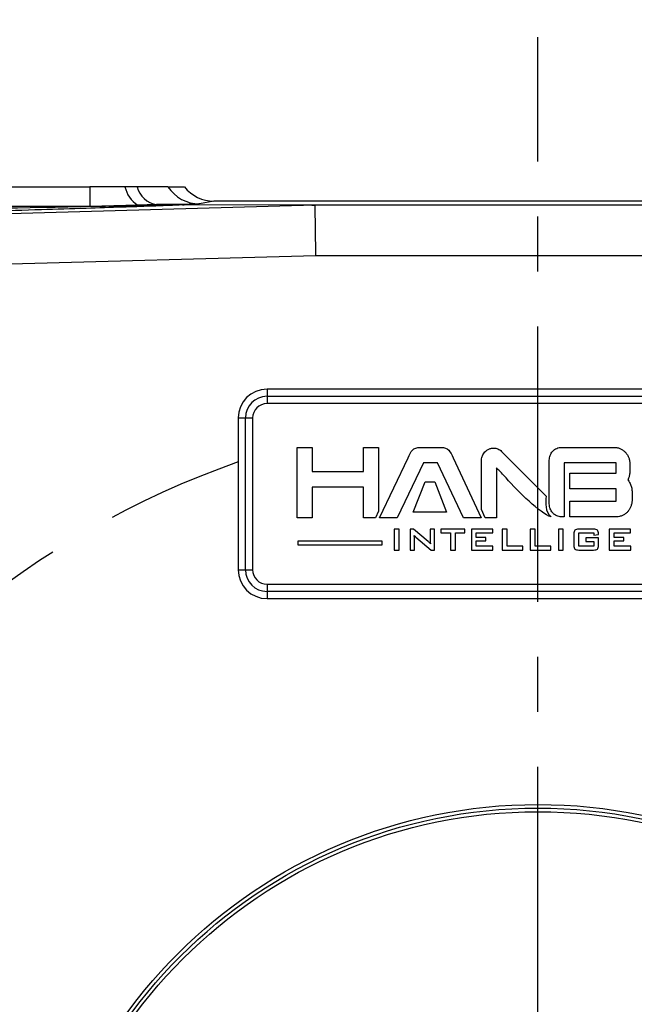
# Model space of a CAD drawing. Units: millimetres. Extents: x -351 to 1318, y -1916 to 387.
# Drawn here: x 999 to 1027, y -625 to -579 of the extents above; entities that cross this region are included whole.
import ezdxf

# ---------------------------------------------------------------- set-up
doc = ezdxf.new("R2010")
doc.units = ezdxf.units.MM
doc.header["$PDSIZE"] = -1
doc.linetypes.add('CENTERX2', pattern=[20.32, 12.7, -2.54, 2.54, -2.54])
doc.linetypes.add('HIDDEN', pattern=[9.525, 6.35, -3.175])
doc.styles.add('TH_GBDIM', font='romans.shx', dxfattribs={"width": 0.8, "bigfont": 'gbcbig.shx'})
doc.dimstyles.new('TH_GBDIM', dxfattribs={"dimscale": 3, "dimtxt": 2, "dimasz": 2.5, "dimexe": 2, "dimexo": 0, "dimgap": 1.5, "dimtad": 1, "dimdec": 0, "dimlfac": 3, "dimzin": 0, "dimdsep": 46, "dimtxsty": 'TH_GBDIM', "dimcen": 2.5, "dimadec": 0, "dimazin": 0, "dimtfac": 0.714286, "dimtdec": 0, "dimtmove": 0, "dimatfit": 3, "dimfxl": 0, "dimtzin": 0, "dimlwd": -1, "dimlwe": -1, "dimarcsym": 0})

# ---------------------------------------------------------------- blocks, each defined once
blk = doc.blocks.new('*D136')
at = {"color": 0, "transparency": 16777216}
for p, q in [((971.105, -602.237), (971.105, -571.611)), ((1074.439, -602.237), (1074.439, -571.611)), ((978.605, -577.611), (1066.939, -577.611))]:
    blk.add_line(p, q, dxfattribs=at)
for points in [[(978.605, -576.361), (978.605, -578.861), (971.105, -577.611)], [(1066.939, -576.361), (1066.939, -578.861), (1074.439, -577.611)]]:
    blk.add_solid(points, dxfattribs=at)
at = {"layer": 'Defpoints', "color": 0, "transparency": 16777216}
for p in [(1074.439, -577.611), (971.105, -602.237), (1074.439, -602.237)]:
    blk.add_point(p, dxfattribs=at)
at = {"color": 0, "transparency": 16777216, "insert": (1022.772, -570.111), "char_height": 6, "attachment_point": 5, "style": 'TH_GBDIM'}
blk.add_mtext('310', dxfattribs=at)
blk = doc.blocks.new('*D273')
at = {"color": 0, "transparency": 16777216}
for p, q in [((958.435, -591.165), (958.435, -555.497)), ((1087.109, -591.165), (1087.109, -555.497)), ((965.935, -561.497), (1079.609, -561.497))]:
    blk.add_line(p, q, dxfattribs=at)
for points in [[(965.935, -560.247), (965.935, -562.747), (958.435, -561.497)], [(1079.609, -560.247), (1079.609, -562.747), (1087.109, -561.497)]]:
    blk.add_solid(points, dxfattribs=at)
at = {"layer": 'Defpoints', "color": 0, "transparency": 16777216}
for p in [(1087.109, -561.497), (958.435, -591.165), (1087.109, -591.165)]:
    blk.add_point(p, dxfattribs=at)
at = {"color": 0, "transparency": 16777216, "insert": (1022.772, -553.997), "char_height": 6, "attachment_point": 5, "style": 'TH_GBDIM'}
blk.add_mtext('385', dxfattribs=at)

msp = doc.modelspace()

# ---------------------------------------------------------------- linework, layer by layer
at = {"color": 1, "linetype": 'CENTERX2'}
msp.add_line((1022.772, -687.598), (1022.772, -580.262), dxfattribs=at)
at = {"color": 0, "linetype": 'Continuous', "lineweight": 25}
for p, q in [((995.117, -587.169), (1002.093, -587.169)), ((1002.093, -587.169), (1002.093, -588.073)), ((1005.7, -587.169), (1006.458, -587.169)), ((1002.093, -588.073), (995.117, -588.073)), ((1012.493, -588.022), (997.263, -588.441)), ((1004.303, -588.015), (1002.093, -588.073)), ((1005.171, -587.993), (1004.303, -588.015)), ((1005.171, -587.993), (1006.305, -587.993)), ((1006.305, -587.993), (1006.433, -587.994)), ((1012.334, -588.017), (1006.433, -587.994)), ((1007.822, -587.832), (1007.154, -587.96)), ((1037.721, -587.832), (1007.822, -587.832)), ((1033.21, -588.017), (1012.334, -588.017)), ((1012.525, -590.35), (997.849, -590.753)), ((1033.019, -590.35), (1012.525, -590.35)), ((1035.272, -596.502), (1010.272, -596.502)), ((1010.272, -596.502), (1010.272, -596.836)), ((1010.272, -596.836), (1035.272, -596.836)), ((1010.272, -596.836), (1010.272, -597.169)), ((1035.272, -597.169), (1010.272, -597.169)), ((1008.939, -597.836), (1008.939, -604.836)), ((1008.939, -597.836), (1009.272, -597.836)), ((1009.272, -597.836), (1009.605, -597.836)), ((1009.272, -604.836), (1009.272, -597.836)), ((1009.605, -597.836), (1009.605, -604.836)), ((1008.939, -604.836), (1009.272, -604.836)), ((1009.272, -604.836), (1009.605, -604.836)), ((1010.272, -605.502), (1010.272, -605.836)), ((1010.272, -605.502), (1035.272, -605.502)), ((1035.272, -605.836), (1010.272, -605.836)), ((1010.272, -605.836), (1010.272, -606.169)), ((1010.272, -606.169), (1035.272, -606.169))]:
    msp.add_line(p, q, dxfattribs=at)
at = {"color": 0, "linetype": 'Continuous', "lineweight": 25, "flags": 128}
msp.add_lwpolyline([(1012.525, -590.35), (1012.519, -589.915), (1012.513, -589.495), (1012.507, -589.105), (1012.503, -588.759), (1012.499, -588.468), (1012.496, -588.244), (1012.494, -588.094), (1012.493, -588.022)], dxfattribs=at)
at = {"color": 0, "linetype": 'Continuous', "lineweight": 25}
for radius in [23.5, 23.333, 23.167]:
    msp.add_circle((1022.772, -639.169), radius, dxfattribs=at)
for centre, radius, start, end in [((1005.033, -586.88), 1.349, 192.3648, 237.2438), ((1005.342, -586.913), 1.094, 193.5448, 261.0206), ((1007.155, -586.228), 1.732, 212.8944, 269.9642), ((1010.272, -597.836), 1.333, 90, 180), ((1010.272, -597.836), 1, 90, 180), ((1010.272, -597.836), 0.667, 90, 180), ((1010.272, -604.836), 1.333, 180, 270), ((1010.272, -604.836), 1, 180, 270), ((1010.272, -604.836), 0.667, 180, 270)]:
    msp.add_arc(centre, radius, start, end, dxfattribs=at)
at = {"color": 6, "linetype": 'HIDDEN'}
msp.add_arc((1022.772, -639.169), 41.667, 109.3902, 70.6098, dxfattribs=at)
at = {"color": 0, "linetype": 'Continuous', "lineweight": 25}
msp.add_ellipse((1007.823, -586.099), major_axis=(1.704, 0.327), ratio=0.998931, start_param=3.617358, end_param=4.522508, dxfattribs=at)
for points, knots in [([(1003.715, -587.169), (1003.583, -587.169), (1003.319, -587.169), (1002.778, -587.169), (1002.365, -587.169), (1002.093, -587.169)], [0, 0, 0, 0, 0.2545261, 0.5088659, 1, 1, 1, 1]), ([(1004.278, -587.169), (1004.214, -587.169), (1004.094, -587.169), (1003.905, -587.169), (1003.778, -587.169), (1003.715, -587.169)], [0, 0, 0, 0, 0.361585, 0.679882, 1, 1, 1, 1]), ([(1005.7, -587.169), (1005.639, -587.169), (1005.517, -587.169), (1004.946, -587.169), (1004.46, -587.169), (1004.278, -587.169)], [0, 0, 0, 0, 0.384367, 0.77021, 1, 1, 1, 1]), ([(1006.305, -587.993), (1006.327, -587.994), (1006.364, -587.994), (1006.404, -587.994), (1006.42, -587.995), (1006.423, -587.996), (1006.423, -587.996), (1006.421, -587.996), (1006.416, -587.997), (1006.377, -588), (1006.251, -588.004), (1005.457, -588.026), (1001.57, -588.099), (997.796, -588.166), (994.714, -588.221)], [0, 0, 0, 0, 0.005937, 0.009687, 0.010859, 0.011331, 0.011775, 0.012238, 0.012763, 0.014102, 0.024637, 0.044325, 0.21939, 1, 1, 1, 1]), ([(1006.433, -587.994), (1006.436, -587.994), (1006.442, -587.995), (1006.444, -587.996), (1006.439, -587.997), (1006.422, -587.999), (1006.373, -588.003), (1006.278, -588.009), (1006.089, -588.018), (1005.631, -588.038), (1004.785, -588.069), (1003.484, -588.113), (1001.799, -588.168), (999.75, -588.233), (997.354, -588.307), (995.645, -588.358), (994.734, -588.386)], [0, 0, 0, 0, 0.001592, 0.003046, 0.004541, 0.006242, 0.010666, 0.01979, 0.032687, 0.060882, 0.138348, 0.248945, 0.391949, 0.566641, 0.769025, 1, 1, 1, 1]), ([(1007.154, -587.96), (1007.112, -587.964), (1007.03, -587.97), (1006.604, -587.979), (1006.001, -587.987), (1005.448, -587.991), (1005.171, -587.993)], [0, 0, 0, 0, 0.251215, 0.501411, 0.750955, 1, 1, 1, 1]), ([(1012.334, -588.017), (1012.376, -588.017), (1012.433, -588.017), (1012.479, -588.02), (1012.491, -588.021), (1012.492, -588.022), (1012.493, -588.022)], [0, 0, 0, 0, 0.623757, 0.832449, 0.919205, 1, 1, 1, 1])]:
    msp.add_open_spline(points, degree=3, knots=knots, dxfattribs=at)
at = {"color": 1}
for points, knots in [([(1014.724, -601.066), (1014.724, -601.066), (1014.724, -602.234), (1014.724, -602.234), (1014.724, -602.234), (1014.724, -602.234), (1014.724, -602.446), (1014.724, -602.446), (1014.724, -602.446), (1014.724, -602.446), (1014.936, -602.446), (1014.936, -602.446), (1014.936, -602.446), (1014.936, -602.446), (1015.203, -602.446), (1015.203, -602.446), (1015.203, -602.446), (1015.203, -602.446), (1015.28, -602.446), (1015.28, -602.446), (1015.28, -602.446), (1015.28, -602.446), (1015.415, -602.138), (1015.415, -602.138), (1015.415, -602.138), (1015.415, -602.138), (1015.415, -599.409), (1015.415, -599.409), (1015.415, -599.409), (1015.415, -599.409), (1015.415, -599.196), (1015.415, -599.196), (1015.415, -599.196), (1015.415, -599.196), (1015.203, -599.196), (1015.203, -599.196), (1015.203, -599.196), (1015.203, -599.196), (1014.936, -599.196), (1014.936, -599.196), (1014.936, -599.196), (1014.936, -599.196), (1014.936, -599.196), (1014.936, -599.196), (1014.936, -599.196), (1014.936, -599.196), (1014.724, -599.196), (1014.724, -599.196), (1014.724, -599.196), (1014.724, -599.196), (1014.724, -599.409), (1014.724, -599.409), (1014.724, -599.409), (1014.724, -599.409), (1014.724, -600.269), (1014.724, -600.269), (1014.724, -600.269), (1014.724, -600.269), (1014.724, -600.309), (1014.724, -600.309), (1014.724, -600.309), (1014.724, -600.309), (1014.684, -600.309), (1014.684, -600.309), (1014.684, -600.309), (1014.684, -600.309), (1012.397, -600.309), (1012.397, -600.309), (1012.397, -600.309), (1012.397, -600.309), (1012.357, -600.309), (1012.357, -600.309), (1012.357, -600.309), (1012.357, -600.309), (1012.357, -600.269), (1012.357, -600.269), (1012.357, -600.269), (1012.357, -600.269), (1012.357, -599.409), (1012.357, -599.409), (1012.357, -599.409), (1012.357, -599.409), (1012.357, -599.196), (1012.357, -599.196), (1012.357, -599.196), (1012.357, -599.196), (1012.144, -599.196), (1012.144, -599.196), (1012.144, -599.196), (1012.144, -599.196), (1012.144, -599.196), (1012.144, -599.196), (1012.144, -599.196), (1012.144, -599.196), (1011.878, -599.196), (1011.878, -599.196), (1011.878, -599.196), (1011.878, -599.196), (1011.666, -599.196), (1011.666, -599.196), (1011.666, -599.196), (1011.666, -599.196), (1011.666, -599.409), (1011.666, -599.409), (1011.666, -599.409), (1011.666, -599.409), (1011.666, -602.234), (1011.666, -602.234), (1011.666, -602.234), (1011.666, -602.234), (1011.666, -602.446), (1011.666, -602.446), (1011.666, -602.446), (1011.666, -602.446), (1011.878, -602.446), (1011.878, -602.446), (1011.878, -602.446), (1011.878, -602.446), (1012.144, -602.446), (1012.144, -602.446), (1012.144, -602.446), (1012.144, -602.446), (1012.357, -602.446), (1012.357, -602.446), (1012.357, -602.446), (1012.357, -602.446), (1012.357, -602.234), (1012.357, -602.234), (1012.357, -602.234), (1012.357, -602.234), (1012.357, -601.066), (1012.357, -601.066), (1012.357, -601.066), (1012.357, -601.066), (1012.357, -601.026), (1012.357, -601.026), (1012.357, -601.026), (1012.357, -601.026), (1012.397, -601.026), (1012.397, -601.026), (1012.397, -601.026), (1012.397, -601.026), (1014.684, -601.026), (1014.684, -601.026), (1014.684, -601.026), (1014.684, -601.026), (1014.724, -601.026), (1014.724, -601.026), (1014.724, -601.026), (1014.724, -601.026), (1014.724, -601.066), (1014.724, -601.066)], [0, 0, 0, 0, 0.025641, 0.025641, 0.025641, 0.025641, 0.051282, 0.051282, 0.051282, 0.051282, 0.076923, 0.076923, 0.076923, 0.076923, 0.102564, 0.102564, 0.102564, 0.102564, 0.128205, 0.128205, 0.128205, 0.128205, 0.153846, 0.153846, 0.153846, 0.153846, 0.179487, 0.179487, 0.179487, 0.179487, 0.205128, 0.205128, 0.205128, 0.205128, 0.230769, 0.230769, 0.230769, 0.230769, 0.25641, 0.25641, 0.25641, 0.25641, 0.282051, 0.282051, 0.282051, 0.282051, 0.307692, 0.307692, 0.307692, 0.307692, 0.333333, 0.333333, 0.333333, 0.333333, 0.358974, 0.358974, 0.358974, 0.358974, 0.384615, 0.384615, 0.384615, 0.384615, 0.410256, 0.410256, 0.410256, 0.410256, 0.435897, 0.435897, 0.435897, 0.435897, 0.461538, 0.461538, 0.461538, 0.461538, 0.487179, 0.487179, 0.487179, 0.487179, 0.512821, 0.512821, 0.512821, 0.512821, 0.538462, 0.538462, 0.538462, 0.538462, 0.564103, 0.564103, 0.564103, 0.564103, 0.589744, 0.589744, 0.589744, 0.589744, 0.615385, 0.615385, 0.615385, 0.615385, 0.641026, 0.641026, 0.641026, 0.641026, 0.666667, 0.666667, 0.666667, 0.666667, 0.692308, 0.692308, 0.692308, 0.692308, 0.717949, 0.717949, 0.717949, 0.717949, 0.74359, 0.74359, 0.74359, 0.74359, 0.769231, 0.769231, 0.769231, 0.769231, 0.794872, 0.794872, 0.794872, 0.794872, 0.820513, 0.820513, 0.820513, 0.820513, 0.846154, 0.846154, 0.846154, 0.846154, 0.871795, 0.871795, 0.871795, 0.871795, 0.897436, 0.897436, 0.897436, 0.897436, 0.923077, 0.923077, 0.923077, 0.923077, 0.948718, 0.948718, 0.948718, 0.948718, 1, 1, 1, 1]), ([(1019.338, -602.446), (1019.338, -602.446), (1020.147, -602.446), (1020.147, -602.446), (1020.147, -602.446), (1020.147, -602.446), (1018.857, -599.676), (1018.857, -599.676), (1018.857, -599.676), (1018.857, -599.676), (1018.857, -599.676), (1018.857, -599.676), (1018.857, -599.676), (1018.729, -599.376), (1018.629, -599.191), (1018.309, -599.191), (1018.309, -599.191), (1018.309, -599.191), (1017.334, -599.191), (1017.334, -599.191), (1017.334, -599.191), (1017.016, -599.191), (1016.912, -599.375), (1016.783, -599.671), (1016.783, -599.671), (1016.783, -599.671), (1015.47, -602.446), (1015.47, -602.446), (1015.47, -602.446), (1015.47, -602.446), (1016.275, -602.446), (1016.275, -602.446), (1016.275, -602.446), (1016.275, -602.446), (1017.486, -599.907), (1017.486, -599.907), (1017.486, -599.907), (1017.486, -599.907), (1018.145, -599.907), (1018.145, -599.907), (1018.145, -599.907), (1018.145, -599.907), (1019.338, -602.446), (1019.338, -602.446)], [0, 0, 0, 0, 0.083333, 0.083333, 0.083333, 0.083333, 0.166667, 0.166667, 0.166667, 0.166667, 0.25, 0.25, 0.25, 0.25, 0.333333, 0.333333, 0.333333, 0.333333, 0.416667, 0.416667, 0.416667, 0.416667, 0.5, 0.5, 0.5, 0.5, 0.583333, 0.583333, 0.583333, 0.583333, 0.666667, 0.666667, 0.666667, 0.666667, 0.75, 0.75, 0.75, 0.75, 0.833333, 0.833333, 0.833333, 0.833333, 1, 1, 1, 1]), ([(1020.169, -599.817), (1020.169, -599.817), (1020.169, -602.052), (1020.169, -602.052), (1020.169, -602.052), (1020.169, -602.052), (1020.338, -602.446), (1020.338, -602.446), (1020.338, -602.446), (1020.338, -602.446), (1020.382, -602.446), (1020.382, -602.446), (1020.382, -602.446), (1020.382, -602.446), (1020.648, -602.446), (1020.648, -602.446), (1020.648, -602.446), (1020.648, -602.446), (1020.86, -602.446), (1020.86, -602.446), (1020.86, -602.446), (1020.86, -602.446), (1020.86, -602.234), (1020.86, -602.234), (1020.86, -602.234), (1020.86, -602.234), (1020.86, -600.233), (1020.86, -600.233), (1020.86, -600.233), (1020.86, -600.233), (1020.86, -600.136), (1020.86, -600.136), (1020.86, -600.136), (1020.86, -600.136), (1020.929, -600.205), (1020.929, -600.205), (1020.929, -600.205), (1021.016, -600.291), (1021.145, -600.433), (1021.301, -600.604), (1021.301, -600.604), (1021.884, -601.247), (1022.857, -602.228), (1023.378, -602.401), (1023.378, -602.401), (1023.078, -602.119), (1023.139, -601.792), (1023.147, -601.444), (1023.147, -601.444), (1023.147, -601.444), (1021.095, -599.378), (1021.095, -599.378), (1021.095, -599.378), (1021.095, -599.378), (1021.095, -599.378), (1021.095, -599.378), (1021.095, -599.378), (1021.07, -599.353), (1021.044, -599.33), (1021.016, -599.311), (1021.016, -599.311), (1020.989, -599.292), (1020.959, -599.276), (1020.928, -599.263), (1020.928, -599.263), (1020.897, -599.249), (1020.864, -599.239), (1020.831, -599.233), (1020.831, -599.233), (1020.799, -599.226), (1020.765, -599.223), (1020.73, -599.223), (1020.73, -599.223), (1020.707, -599.223), (1020.685, -599.224), (1020.664, -599.227), (1020.664, -599.227), (1020.642, -599.229), (1020.621, -599.233), (1020.6, -599.239), (1020.6, -599.239), (1020.578, -599.244), (1020.557, -599.251), (1020.537, -599.26), (1020.537, -599.26), (1020.537, -599.26), (1020.537, -599.26), (1020.537, -599.26), (1020.537, -599.26), (1020.517, -599.268), (1020.497, -599.278), (1020.477, -599.29), (1020.477, -599.29), (1020.477, -599.29), (1020.475, -599.291), (1020.475, -599.291), (1020.475, -599.291), (1020.437, -599.311), (1020.403, -599.334), (1020.373, -599.36), (1020.373, -599.36), (1020.342, -599.386), (1020.316, -599.416), (1020.292, -599.449), (1020.292, -599.449), (1020.292, -599.449), (1020.291, -599.45), (1020.291, -599.45), (1020.291, -599.45), (1020.251, -599.502), (1020.22, -599.559), (1020.2, -599.619), (1020.2, -599.619), (1020.18, -599.68), (1020.169, -599.746), (1020.169, -599.817)], [0, 0, 0, 0, 0.033333, 0.033333, 0.033333, 0.033333, 0.066667, 0.066667, 0.066667, 0.066667, 0.1, 0.1, 0.1, 0.1, 0.133333, 0.133333, 0.133333, 0.133333, 0.166667, 0.166667, 0.166667, 0.166667, 0.2, 0.2, 0.2, 0.2, 0.233333, 0.233333, 0.233333, 0.233333, 0.266667, 0.266667, 0.266667, 0.266667, 0.3, 0.3, 0.3, 0.3, 0.333333, 0.333333, 0.333333, 0.333333, 0.366667, 0.366667, 0.366667, 0.366667, 0.4, 0.4, 0.4, 0.4, 0.433333, 0.433333, 0.433333, 0.433333, 0.466667, 0.466667, 0.466667, 0.466667, 0.5, 0.5, 0.5, 0.5, 0.533333, 0.533333, 0.533333, 0.533333, 0.566667, 0.566667, 0.566667, 0.566667, 0.6, 0.6, 0.6, 0.6, 0.633333, 0.633333, 0.633333, 0.633333, 0.666667, 0.666667, 0.666667, 0.666667, 0.7, 0.7, 0.7, 0.7, 0.733333, 0.733333, 0.733333, 0.733333, 0.766667, 0.766667, 0.766667, 0.766667, 0.8, 0.8, 0.8, 0.8, 0.833333, 0.833333, 0.833333, 0.833333, 0.866667, 0.866667, 0.866667, 0.866667, 0.9, 0.9, 0.9, 0.9, 0.933333, 0.933333, 0.933333, 0.933333, 1, 1, 1, 1]), ([(1026.386, -600.386), (1026.386, -600.386), (1024.251, -600.389), (1024.251, -600.389), (1024.251, -600.389), (1024.251, -600.389), (1024.251, -601.105), (1024.251, -601.105), (1024.251, -601.105), (1024.251, -601.105), (1026.386, -601.105), (1026.386, -601.105), (1026.386, -601.105), (1026.386, -601.105), (1026.386, -601.677), (1026.386, -601.677), (1026.386, -601.677), (1026.386, -601.677), (1024.251, -601.677), (1024.251, -601.677), (1024.251, -601.677), (1024.251, -601.677), (1024.251, -602.393), (1024.251, -602.393), (1024.251, -602.393), (1024.251, -602.393), (1026.396, -602.393), (1026.396, -602.393), (1026.396, -602.393), (1026.446, -602.393), (1026.495, -602.388), (1026.541, -602.378), (1026.541, -602.378), (1026.588, -602.369), (1026.634, -602.354), (1026.678, -602.334), (1026.678, -602.334), (1026.721, -602.315), (1026.763, -602.291), (1026.802, -602.262), (1026.802, -602.262), (1026.841, -602.234), (1026.877, -602.201), (1026.911, -602.164), (1026.911, -602.164), (1026.911, -602.164), (1026.911, -602.164), (1026.911, -602.164), (1026.911, -602.164), (1026.911, -602.164), (1026.915, -602.16), (1026.915, -602.16), (1026.915, -602.16), (1026.915, -602.16), (1026.915, -602.159), (1026.915, -602.159), (1026.915, -602.159), (1026.93, -602.142), (1026.944, -602.124), (1026.958, -602.105), (1026.958, -602.105), (1026.972, -602.086), (1026.985, -602.067), (1026.996, -602.048), (1026.996, -602.048), (1027.009, -602.028), (1027.02, -602.008), (1027.03, -601.988), (1027.03, -601.988), (1027.04, -601.968), (1027.05, -601.947), (1027.059, -601.925), (1027.059, -601.925), (1027.069, -601.903), (1027.077, -601.879), (1027.084, -601.855), (1027.084, -601.855), (1027.092, -601.831), (1027.098, -601.806), (1027.102, -601.781), (1027.102, -601.781), (1027.107, -601.756), (1027.111, -601.73), (1027.113, -601.706), (1027.113, -601.706), (1027.116, -601.681), (1027.117, -601.656), (1027.117, -601.63), (1027.117, -601.63), (1027.117, -601.63), (1027.117, -601.253), (1027.117, -601.253), (1027.117, -601.253), (1027.117, -601.19), (1027.111, -601.129), (1027.101, -601.071), (1027.101, -601.071), (1027.09, -601.014), (1027.074, -600.959), (1027.053, -600.906), (1027.053, -600.906), (1027.038, -600.871), (1027.022, -600.837), (1027.003, -600.805), (1027.003, -600.805), (1026.984, -600.772), (1026.963, -600.741), (1026.939, -600.712), (1026.939, -600.712), (1026.939, -600.712), (1026.924, -600.692), (1026.924, -600.692), (1026.924, -600.692), (1026.924, -600.692), (1026.934, -600.67), (1026.934, -600.67), (1026.934, -600.67), (1026.94, -600.656), (1026.946, -600.643), (1026.951, -600.63), (1026.951, -600.63), (1026.956, -600.617), (1026.961, -600.603), (1026.966, -600.589), (1026.966, -600.589), (1026.982, -600.538), (1026.995, -600.485), (1027.003, -600.429), (1027.003, -600.429), (1027.011, -600.373), (1027.015, -600.314), (1027.015, -600.251), (1027.015, -600.251), (1027.015, -600.251), (1027.015, -599.96), (1027.015, -599.96), (1027.015, -599.96), (1027.015, -599.908), (1027.011, -599.859), (1027.003, -599.811), (1027.003, -599.811), (1026.995, -599.763), (1026.982, -599.717), (1026.966, -599.672), (1026.966, -599.672), (1026.949, -599.626), (1026.928, -599.583), (1026.903, -599.542), (1026.903, -599.542), (1026.878, -599.501), (1026.849, -599.463), (1026.816, -599.426), (1026.816, -599.426), (1026.816, -599.426), (1026.816, -599.426), (1026.816, -599.426), (1026.816, -599.426), (1026.816, -599.426), (1026.81, -599.421), (1026.81, -599.421), (1026.81, -599.421), (1026.81, -599.421), (1026.809, -599.42), (1026.809, -599.42), (1026.809, -599.42), (1026.792, -599.403), (1026.775, -599.387), (1026.759, -599.372), (1026.759, -599.372), (1026.742, -599.357), (1026.724, -599.343), (1026.706, -599.33), (1026.706, -599.33), (1026.688, -599.317), (1026.669, -599.304), (1026.65, -599.292), (1026.65, -599.292), (1026.631, -599.281), (1026.611, -599.27), (1026.591, -599.259), (1026.591, -599.259), (1026.568, -599.248), (1026.545, -599.238), (1026.522, -599.229), (1026.522, -599.229), (1026.499, -599.221), (1026.475, -599.214), (1026.451, -599.208), (1026.451, -599.208), (1026.427, -599.202), (1026.403, -599.198), (1026.378, -599.195), (1026.378, -599.195), (1026.354, -599.192), (1026.329, -599.191), (1026.305, -599.191), (1026.305, -599.191), (1026.305, -599.191), (1023.861, -599.191), (1023.861, -599.191), (1023.861, -599.191), (1023.822, -599.191), (1023.783, -599.195), (1023.747, -599.203), (1023.747, -599.203), (1023.71, -599.211), (1023.674, -599.222), (1023.639, -599.238), (1023.639, -599.238), (1023.606, -599.253), (1023.574, -599.272), (1023.543, -599.294), (1023.543, -599.294), (1023.513, -599.317), (1023.484, -599.342), (1023.457, -599.372), (1023.457, -599.372), (1023.431, -599.4), (1023.409, -599.431), (1023.389, -599.463), (1023.389, -599.463), (1023.369, -599.495), (1023.353, -599.528), (1023.34, -599.563), (1023.34, -599.563), (1023.327, -599.598), (1023.317, -599.634), (1023.31, -599.671), (1023.31, -599.671), (1023.31, -599.671), (1023.31, -599.671), (1023.31, -599.671), (1023.31, -599.671), (1023.303, -599.708), (1023.3, -599.746), (1023.3, -599.785), (1023.3, -599.785), (1023.3, -599.785), (1023.3, -601.804), (1023.3, -601.804), (1023.3, -601.804), (1023.3, -601.845), (1023.303, -601.884), (1023.31, -601.921), (1023.31, -601.921), (1023.317, -601.958), (1023.327, -601.994), (1023.34, -602.028), (1023.34, -602.028), (1023.353, -602.063), (1023.369, -602.095), (1023.388, -602.125), (1023.388, -602.125), (1023.408, -602.156), (1023.431, -602.184), (1023.456, -602.211), (1023.456, -602.211), (1023.456, -602.211), (1023.484, -602.24), (1023.484, -602.24), (1023.484, -602.24), (1023.484, -602.24), (1023.484, -602.24), (1023.484, -602.24), (1023.484, -602.24), (1023.503, -602.258), (1023.523, -602.275), (1023.543, -602.29), (1023.543, -602.29), (1023.574, -602.312), (1023.606, -602.331), (1023.639, -602.346), (1023.639, -602.346), (1023.674, -602.362), (1023.71, -602.374), (1023.747, -602.381), (1023.747, -602.381), (1023.783, -602.389), (1023.821, -602.393), (1023.861, -602.393), (1023.861, -602.393), (1023.861, -602.393), (1023.991, -602.393), (1023.991, -602.393), (1023.991, -602.393), (1023.991, -602.393), (1023.991, -601.637), (1023.991, -601.637), (1023.991, -601.637), (1023.991, -601.637), (1023.991, -601.145), (1023.991, -601.145), (1023.991, -601.145), (1023.991, -601.145), (1023.991, -600.349), (1023.991, -600.349), (1023.991, -600.349), (1023.991, -600.349), (1023.991, -600.148), (1023.991, -600.148), (1023.991, -600.148), (1023.991, -600.148), (1023.991, -599.948), (1023.991, -599.948), (1023.991, -599.948), (1023.991, -599.948), (1023.991, -599.907), (1023.991, -599.907), (1023.991, -599.907), (1023.991, -599.907), (1024.031, -599.907), (1024.031, -599.907), (1024.031, -599.907), (1024.031, -599.907), (1026.386, -599.907), (1026.386, -599.907), (1026.386, -599.907), (1026.386, -599.907), (1026.386, -600.386), (1026.386, -600.386)], [0, 0, 0, 0, 0.012346, 0.012346, 0.012346, 0.012346, 0.024691, 0.024691, 0.024691, 0.024691, 0.037037, 0.037037, 0.037037, 0.037037, 0.049383, 0.049383, 0.049383, 0.049383, 0.061728, 0.061728, 0.061728, 0.061728, 0.074074, 0.074074, 0.074074, 0.074074, 0.08642, 0.08642, 0.08642, 0.08642, 0.098765, 0.098765, 0.098765, 0.098765, 0.111111, 0.111111, 0.111111, 0.111111, 0.123457, 0.123457, 0.123457, 0.123457, 0.135802, 0.135802, 0.135802, 0.135802, 0.148148, 0.148148, 0.148148, 0.148148, 0.160494, 0.160494, 0.160494, 0.160494, 0.17284, 0.17284, 0.17284, 0.17284, 0.185185, 0.185185, 0.185185, 0.185185, 0.197531, 0.197531, 0.197531, 0.197531, 0.209877, 0.209877, 0.209877, 0.209877, 0.222222, 0.222222, 0.222222, 0.222222, 0.234568, 0.234568, 0.234568, 0.234568, 0.246914, 0.246914, 0.246914, 0.246914, 0.259259, 0.259259, 0.259259, 0.259259, 0.271605, 0.271605, 0.271605, 0.271605, 0.283951, 0.283951, 0.283951, 0.283951, 0.296296, 0.296296, 0.296296, 0.296296, 0.308642, 0.308642, 0.308642, 0.308642, 0.320988, 0.320988, 0.320988, 0.320988, 0.333333, 0.333333, 0.333333, 0.333333, 0.345679, 0.345679, 0.345679, 0.345679, 0.358025, 0.358025, 0.358025, 0.358025, 0.37037, 0.37037, 0.37037, 0.37037, 0.382716, 0.382716, 0.382716, 0.382716, 0.395062, 0.395062, 0.395062, 0.395062, 0.407407, 0.407407, 0.407407, 0.407407, 0.419753, 0.419753, 0.419753, 0.419753, 0.432099, 0.432099, 0.432099, 0.432099, 0.444444, 0.444444, 0.444444, 0.444444, 0.45679, 0.45679, 0.45679, 0.45679, 0.469136, 0.469136, 0.469136, 0.469136, 0.481481, 0.481481, 0.481481, 0.481481, 0.493827, 0.493827, 0.493827, 0.493827, 0.506173, 0.506173, 0.506173, 0.506173, 0.518519, 0.518519, 0.518519, 0.518519, 0.530864, 0.530864, 0.530864, 0.530864, 0.54321, 0.54321, 0.54321, 0.54321, 0.555556, 0.555556, 0.555556, 0.555556, 0.567901, 0.567901, 0.567901, 0.567901, 0.580247, 0.580247, 0.580247, 0.580247, 0.592593, 0.592593, 0.592593, 0.592593, 0.604938, 0.604938, 0.604938, 0.604938, 0.617284, 0.617284, 0.617284, 0.617284, 0.62963, 0.62963, 0.62963, 0.62963, 0.641975, 0.641975, 0.641975, 0.641975, 0.654321, 0.654321, 0.654321, 0.654321, 0.666667, 0.666667, 0.666667, 0.666667, 0.679012, 0.679012, 0.679012, 0.679012, 0.691358, 0.691358, 0.691358, 0.691358, 0.703704, 0.703704, 0.703704, 0.703704, 0.716049, 0.716049, 0.716049, 0.716049, 0.728395, 0.728395, 0.728395, 0.728395, 0.740741, 0.740741, 0.740741, 0.740741, 0.753086, 0.753086, 0.753086, 0.753086, 0.765432, 0.765432, 0.765432, 0.765432, 0.777778, 0.777778, 0.777778, 0.777778, 0.790123, 0.790123, 0.790123, 0.790123, 0.802469, 0.802469, 0.802469, 0.802469, 0.814815, 0.814815, 0.814815, 0.814815, 0.82716, 0.82716, 0.82716, 0.827161, 0.839506, 0.839506, 0.839506, 0.839506, 0.851852, 0.851852, 0.851852, 0.851852, 0.864198, 0.864198, 0.864198, 0.864198, 0.876543, 0.876543, 0.876543, 0.876543, 0.888889, 0.888889, 0.888889, 0.888889, 0.901235, 0.901235, 0.901235, 0.901235, 0.91358, 0.91358, 0.91358, 0.91358, 0.925926, 0.925926, 0.925926, 0.925926, 0.938272, 0.938272, 0.938272, 0.938272, 0.950617, 0.950617, 0.950617, 0.950617, 0.962963, 0.962963, 0.962963, 0.962963, 0.975309, 0.975309, 0.975309, 0.975309, 1, 1, 1, 1]), ([(1017.009, -602.184), (1017.009, -602.184), (1018.561, -602.184), (1018.561, -602.184), (1018.561, -602.184), (1018.561, -602.184), (1018.012, -600.789), (1018.012, -600.789), (1018.012, -600.789), (1018.012, -600.789), (1017.572, -600.789), (1017.572, -600.789), (1017.572, -600.789), (1017.572, -600.789), (1017.009, -602.184), (1017.009, -602.184)], [0, 0, 0, 0, 0.2, 0.2, 0.2, 0.2, 0.4, 0.4, 0.4, 0.4, 0.6, 0.6, 0.6, 0.6, 1, 1, 1, 1]), ([(1016.139, -603.929), (1016.139, -603.929), (1016.139, -602.967), (1016.139, -602.967), (1016.139, -602.967), (1016.139, -602.967), (1016.363, -602.967), (1016.363, -602.967), (1016.363, -602.967), (1016.363, -602.967), (1016.363, -603.929), (1016.363, -603.929), (1016.363, -603.929), (1016.363, -603.929), (1016.139, -603.929), (1016.139, -603.929)], [0, 0, 0, 0, 0.2, 0.2, 0.2, 0.2, 0.4, 0.4, 0.4, 0.4, 0.6, 0.6, 0.6, 0.6, 1, 1, 1, 1]), ([(1016.873, -603.929), (1016.873, -603.929), (1016.873, -602.967), (1016.873, -602.967), (1016.873, -602.967), (1016.873, -602.967), (1017.026, -602.967), (1017.026, -602.967), (1017.026, -602.967), (1017.026, -602.967), (1017.703, -603.534), (1017.703, -603.534), (1017.703, -603.534), (1017.726, -603.553), (1017.746, -603.571), (1017.764, -603.587), (1017.764, -603.587), (1017.782, -603.604), (1017.798, -603.621), (1017.812, -603.639), (1017.812, -603.639), (1017.809, -603.585), (1017.806, -603.547), (1017.805, -603.524), (1017.805, -603.524), (1017.804, -603.502), (1017.803, -603.485), (1017.803, -603.472), (1017.803, -603.472), (1017.803, -603.472), (1017.803, -602.967), (1017.803, -602.967), (1017.803, -602.967), (1017.803, -602.967), (1018.005, -602.967), (1018.005, -602.967), (1018.005, -602.967), (1018.005, -602.967), (1018.005, -603.929), (1018.005, -603.929), (1018.005, -603.929), (1018.005, -603.929), (1017.852, -603.929), (1017.852, -603.929), (1017.852, -603.929), (1017.852, -603.929), (1017.145, -603.335), (1017.145, -603.335), (1017.145, -603.335), (1017.128, -603.32), (1017.113, -603.306), (1017.101, -603.294), (1017.101, -603.294), (1017.088, -603.282), (1017.076, -603.269), (1017.065, -603.257), (1017.065, -603.257), (1017.068, -603.286), (1017.071, -603.314), (1017.072, -603.341), (1017.072, -603.341), (1017.074, -603.367), (1017.074, -603.39), (1017.074, -603.409), (1017.074, -603.409), (1017.074, -603.409), (1017.074, -603.929), (1017.074, -603.929), (1017.074, -603.929), (1017.074, -603.929), (1016.873, -603.929), (1016.873, -603.929)], [0, 0, 0, 0, 0.052632, 0.052632, 0.052632, 0.052632, 0.105263, 0.105263, 0.105263, 0.105263, 0.157895, 0.157895, 0.157895, 0.157895, 0.210526, 0.210526, 0.210526, 0.210526, 0.263158, 0.263158, 0.263158, 0.263158, 0.315789, 0.315789, 0.315789, 0.315789, 0.368421, 0.368421, 0.368421, 0.368421, 0.421053, 0.421053, 0.421053, 0.421053, 0.473684, 0.473684, 0.473684, 0.473684, 0.526316, 0.526316, 0.526316, 0.526316, 0.578947, 0.578947, 0.578947, 0.578947, 0.631579, 0.631579, 0.631579, 0.631579, 0.684211, 0.684211, 0.684211, 0.684211, 0.736842, 0.736842, 0.736842, 0.736842, 0.789474, 0.789474, 0.789474, 0.789474, 0.842105, 0.842105, 0.842105, 0.842105, 0.894737, 0.894737, 0.894737, 0.894737, 1, 1, 1, 1]), ([(1018.963, -603.139), (1018.963, -603.139), (1018.963, -603.929), (1018.963, -603.929), (1018.963, -603.929), (1018.963, -603.929), (1018.739, -603.929), (1018.739, -603.929), (1018.739, -603.929), (1018.739, -603.929), (1018.739, -603.139), (1018.739, -603.139), (1018.739, -603.139), (1018.739, -603.139), (1018.297, -603.139), (1018.297, -603.139), (1018.297, -603.139), (1018.297, -603.139), (1018.297, -602.967), (1018.297, -602.967), (1018.297, -602.967), (1018.297, -602.967), (1019.406, -602.967), (1019.406, -602.967), (1019.406, -602.967), (1019.406, -602.967), (1019.406, -603.139), (1019.406, -603.139), (1019.406, -603.139), (1019.406, -603.139), (1018.963, -603.139), (1018.963, -603.139)], [0, 0, 0, 0, 0.111111, 0.111111, 0.111111, 0.111111, 0.222222, 0.222222, 0.222222, 0.222222, 0.333333, 0.333333, 0.333333, 0.333333, 0.444444, 0.444444, 0.444444, 0.444444, 0.555556, 0.555556, 0.555556, 0.555556, 0.666667, 0.666667, 0.666667, 0.666667, 0.777778, 0.777778, 0.777778, 0.777778, 1, 1, 1, 1]), ([(1019.701, -603.929), (1019.701, -603.929), (1019.701, -602.967), (1019.701, -602.967), (1019.701, -602.967), (1019.701, -602.967), (1020.685, -602.967), (1020.685, -602.967), (1020.685, -602.967), (1020.685, -602.967), (1020.685, -603.131), (1020.685, -603.131), (1020.685, -603.131), (1020.685, -603.131), (1019.924, -603.131), (1019.924, -603.131), (1019.924, -603.131), (1019.924, -603.131), (1019.924, -603.346), (1019.924, -603.346), (1019.924, -603.346), (1019.924, -603.346), (1020.368, -603.346), (1020.368, -603.346), (1020.368, -603.346), (1020.368, -603.346), (1020.368, -603.51), (1020.368, -603.51), (1020.368, -603.51), (1020.368, -603.51), (1019.924, -603.51), (1019.924, -603.51), (1019.924, -603.51), (1019.924, -603.51), (1019.924, -603.748), (1019.924, -603.748), (1019.924, -603.748), (1019.924, -603.748), (1020.694, -603.748), (1020.694, -603.748), (1020.694, -603.748), (1020.694, -603.748), (1020.694, -603.929), (1020.694, -603.929), (1020.694, -603.929), (1020.694, -603.929), (1019.701, -603.929), (1019.701, -603.929)], [0, 0, 0, 0, 0.076923, 0.076923, 0.076923, 0.076923, 0.153846, 0.153846, 0.153846, 0.153846, 0.230769, 0.230769, 0.230769, 0.230769, 0.307692, 0.307692, 0.307692, 0.307692, 0.384615, 0.384615, 0.384615, 0.384615, 0.461538, 0.461538, 0.461538, 0.461538, 0.538462, 0.538462, 0.538462, 0.538462, 0.615385, 0.615385, 0.615385, 0.615385, 0.692308, 0.692308, 0.692308, 0.692308, 0.769231, 0.769231, 0.769231, 0.769231, 0.846154, 0.846154, 0.846154, 0.846154, 1, 1, 1, 1]), ([(1021.128, -603.929), (1021.128, -603.929), (1021.128, -602.967), (1021.128, -602.967), (1021.128, -602.967), (1021.128, -602.967), (1021.352, -602.967), (1021.352, -602.967), (1021.352, -602.967), (1021.352, -602.967), (1021.352, -603.748), (1021.352, -603.748), (1021.352, -603.748), (1021.352, -603.748), (1022.073, -603.748), (1022.073, -603.748), (1022.073, -603.748), (1022.073, -603.748), (1022.073, -603.929), (1022.073, -603.929), (1022.073, -603.929), (1022.073, -603.929), (1021.128, -603.929), (1021.128, -603.929)], [0, 0, 0, 0, 0.142857, 0.142857, 0.142857, 0.142857, 0.285714, 0.285714, 0.285714, 0.285714, 0.428571, 0.428571, 0.428571, 0.428571, 0.571429, 0.571429, 0.571429, 0.571429, 0.714286, 0.714286, 0.714286, 0.714286, 1, 1, 1, 1]), ([(1022.422, -603.929), (1022.422, -603.929), (1022.422, -602.967), (1022.422, -602.967), (1022.422, -602.967), (1022.422, -602.967), (1022.646, -602.967), (1022.646, -602.967), (1022.646, -602.967), (1022.646, -602.967), (1022.646, -603.748), (1022.646, -603.748), (1022.646, -603.748), (1022.646, -603.748), (1023.367, -603.748), (1023.367, -603.748), (1023.367, -603.748), (1023.367, -603.748), (1023.367, -603.929), (1023.367, -603.929), (1023.367, -603.929), (1023.367, -603.929), (1022.422, -603.929), (1022.422, -603.929)], [0, 0, 0, 0, 0.142857, 0.142857, 0.142857, 0.142857, 0.285714, 0.285714, 0.285714, 0.285714, 0.428571, 0.428571, 0.428571, 0.428571, 0.571429, 0.571429, 0.571429, 0.571429, 0.714286, 0.714286, 0.714286, 0.714286, 1, 1, 1, 1]), ([(1023.716, -603.929), (1023.716, -603.929), (1023.716, -602.967), (1023.716, -602.967), (1023.716, -602.967), (1023.716, -602.967), (1023.939, -602.967), (1023.939, -602.967), (1023.939, -602.967), (1023.939, -602.967), (1023.939, -603.929), (1023.939, -603.929), (1023.939, -603.929), (1023.939, -603.929), (1023.716, -603.929), (1023.716, -603.929)], [0, 0, 0, 0, 0.2, 0.2, 0.2, 0.2, 0.4, 0.4, 0.4, 0.4, 0.6, 0.6, 0.6, 0.6, 1, 1, 1, 1]), ([(1025.354, -603.139), (1025.354, -603.139), (1024.655, -603.139), (1024.655, -603.139), (1024.655, -603.139), (1024.655, -603.139), (1024.655, -603.748), (1024.655, -603.748), (1024.655, -603.748), (1024.655, -603.748), (1025.354, -603.748), (1025.354, -603.748), (1025.354, -603.748), (1025.354, -603.748), (1025.354, -603.534), (1025.354, -603.534), (1025.354, -603.534), (1025.354, -603.534), (1024.988, -603.534), (1024.988, -603.534), (1024.988, -603.534), (1024.988, -603.534), (1024.988, -603.37), (1024.988, -603.37), (1024.988, -603.37), (1024.988, -603.37), (1025.572, -603.37), (1025.572, -603.37), (1025.572, -603.37), (1025.572, -603.37), (1025.572, -603.702), (1025.572, -603.702), (1025.572, -603.702), (1025.572, -603.79), (1025.555, -603.85), (1025.522, -603.881), (1025.522, -603.881), (1025.49, -603.913), (1025.426, -603.929), (1025.333, -603.929), (1025.333, -603.929), (1025.333, -603.929), (1024.669, -603.929), (1024.669, -603.929), (1024.669, -603.929), (1024.576, -603.929), (1024.513, -603.913), (1024.48, -603.881), (1024.48, -603.881), (1024.448, -603.85), (1024.431, -603.79), (1024.431, -603.702), (1024.431, -603.702), (1024.431, -603.702), (1024.431, -603.195), (1024.431, -603.195), (1024.431, -603.195), (1024.431, -603.107), (1024.448, -603.048), (1024.48, -603.015), (1024.48, -603.015), (1024.513, -602.983), (1024.576, -602.967), (1024.669, -602.967), (1024.669, -602.967), (1024.669, -602.967), (1025.333, -602.967), (1025.333, -602.967), (1025.333, -602.967), (1025.425, -602.967), (1025.488, -602.983), (1025.522, -603.015), (1025.522, -603.015), (1025.555, -603.046), (1025.572, -603.103), (1025.572, -603.185), (1025.572, -603.185), (1025.572, -603.185), (1025.572, -603.207), (1025.572, -603.207), (1025.572, -603.207), (1025.572, -603.207), (1025.354, -603.247), (1025.354, -603.247), (1025.354, -603.247), (1025.354, -603.247), (1025.354, -603.139), (1025.354, -603.139)], [0, 0, 0, 0, 0.043478, 0.043478, 0.043478, 0.043478, 0.086957, 0.086957, 0.086957, 0.086957, 0.130435, 0.130435, 0.130435, 0.130435, 0.173913, 0.173913, 0.173913, 0.173913, 0.217391, 0.217391, 0.217391, 0.217391, 0.26087, 0.26087, 0.26087, 0.26087, 0.304348, 0.304348, 0.304348, 0.304348, 0.347826, 0.347826, 0.347826, 0.347826, 0.391304, 0.391304, 0.391304, 0.391304, 0.434783, 0.434783, 0.434783, 0.434783, 0.478261, 0.478261, 0.478261, 0.478261, 0.521739, 0.521739, 0.521739, 0.521739, 0.565217, 0.565217, 0.565217, 0.565217, 0.608696, 0.608696, 0.608696, 0.608696, 0.652174, 0.652174, 0.652174, 0.652174, 0.695652, 0.695652, 0.695652, 0.695652, 0.73913, 0.73913, 0.73913, 0.73913, 0.782609, 0.782609, 0.782609, 0.782609, 0.826087, 0.826087, 0.826087, 0.826087, 0.869565, 0.869565, 0.869565, 0.869565, 0.913043, 0.913043, 0.913043, 0.913043, 1, 1, 1, 1]), ([(1026.066, -603.929), (1026.066, -603.929), (1026.066, -602.967), (1026.066, -602.967), (1026.066, -602.967), (1026.066, -602.967), (1027.05, -602.967), (1027.05, -602.967), (1027.05, -602.967), (1027.05, -602.967), (1027.05, -603.131), (1027.05, -603.131), (1027.05, -603.131), (1027.05, -603.131), (1026.289, -603.131), (1026.289, -603.131), (1026.289, -603.131), (1026.289, -603.131), (1026.289, -603.346), (1026.289, -603.346), (1026.289, -603.346), (1026.289, -603.346), (1026.733, -603.346), (1026.733, -603.346), (1026.733, -603.346), (1026.733, -603.346), (1026.733, -603.51), (1026.733, -603.51), (1026.733, -603.51), (1026.733, -603.51), (1026.289, -603.51), (1026.289, -603.51), (1026.289, -603.51), (1026.289, -603.51), (1026.289, -603.748), (1026.289, -603.748), (1026.289, -603.748), (1026.289, -603.748), (1027.059, -603.748), (1027.059, -603.748), (1027.059, -603.748), (1027.059, -603.748), (1027.059, -603.929), (1027.059, -603.929), (1027.059, -603.929), (1027.059, -603.929), (1026.066, -603.929), (1026.066, -603.929)], [0, 0, 0, 0, 0.076923, 0.076923, 0.076923, 0.076923, 0.153846, 0.153846, 0.153846, 0.153846, 0.230769, 0.230769, 0.230769, 0.230769, 0.307692, 0.307692, 0.307692, 0.307692, 0.384615, 0.384615, 0.384615, 0.384615, 0.461538, 0.461538, 0.461538, 0.461538, 0.538462, 0.538462, 0.538462, 0.538462, 0.615385, 0.615385, 0.615385, 0.615385, 0.692308, 0.692308, 0.692308, 0.692308, 0.769231, 0.769231, 0.769231, 0.769231, 0.846154, 0.846154, 0.846154, 0.846154, 1, 1, 1, 1]), ([(1011.691, -603.517), (1011.691, -603.517), (1015.583, -603.517), (1015.583, -603.517), (1015.583, -603.517), (1015.583, -603.517), (1015.583, -603.681), (1015.583, -603.681), (1015.583, -603.681), (1015.583, -603.681), (1011.691, -603.681), (1011.691, -603.681), (1011.691, -603.681), (1011.691, -603.681), (1011.691, -603.517), (1011.691, -603.517)], [0, 0, 0, 0, 0.2, 0.2, 0.2, 0.2, 0.4, 0.4, 0.4, 0.4, 0.6, 0.6, 0.6, 0.6, 1, 1, 1, 1])]:
    msp.add_open_spline(points, degree=3, knots=knots, dxfattribs=at)

# ---------------------------------------------------------------- dimensions: what is measured, and where the dimension line sits
dim = msp.add_linear_dim(base=(1087.109, -561.497), p1=(958.435, -591.165), p2=(1087.109, -591.165), text='385', dimstyle='TH_GBDIM', override={"dimpost": ''})
dim.commit()
dim.dimension.update_dxf_attribs({"geometry": '*D273', "text_midpoint": (1022.772, -553.997)})
dim = msp.add_linear_dim(base=(1074.439, -577.611), p1=(971.105, -602.237), p2=(1074.439, -602.237), dimstyle='TH_GBDIM', override={"dimclrd": 0, "dimclre": 0, "dimclrt": 0})
dim.commit()
dim.dimension.update_dxf_attribs({"geometry": '*D136', "text_midpoint": (1022.772, -570.111)})

doc.saveas('drawing.dxf')
